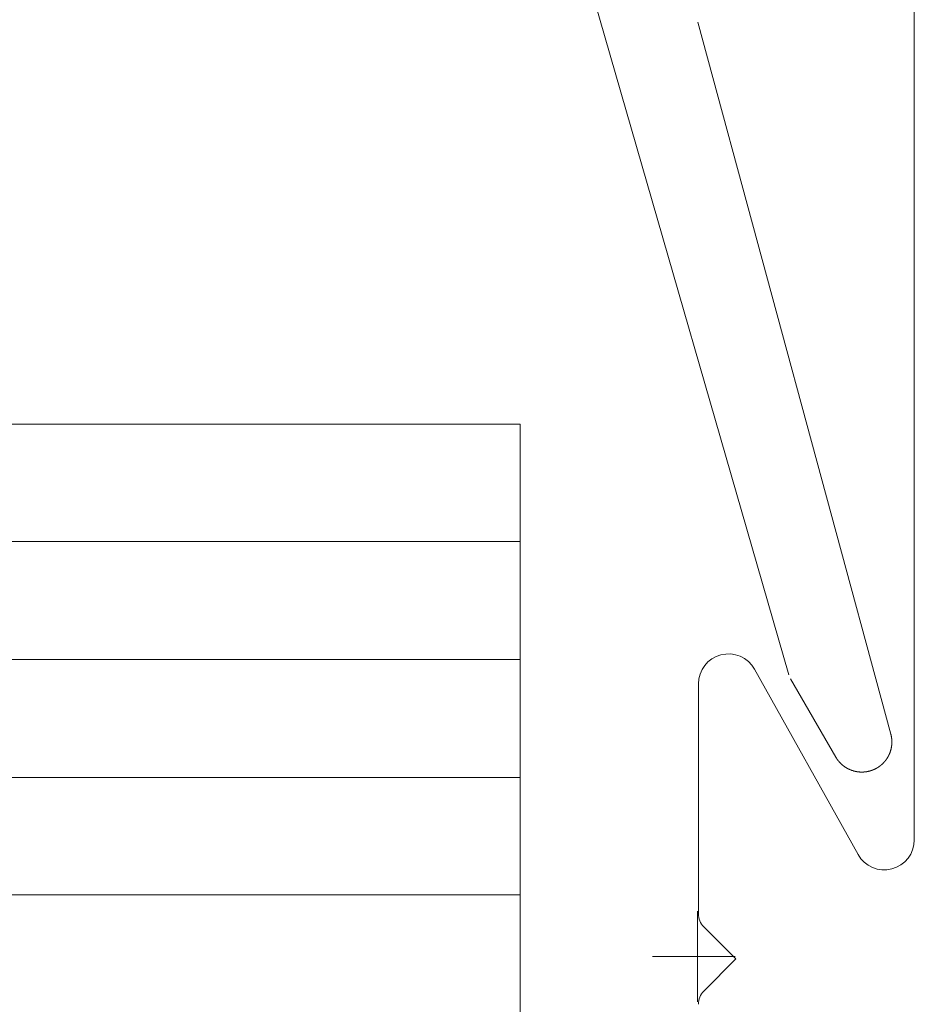
# Model space of a CAD drawing. Units: inches. Extents: x 1211 to 1648, y 161 to 726.
# Drawn here: x 1613 to 1613, y 341 to 342 of the extents above; entities that cross this region are included whole.
import ezdxf

# ---------------------------------------------------------------- set-up
doc = ezdxf.new("R2010")
doc.units = ezdxf.units.IN
doc.header["$MEASUREMENT"] = 0
doc.layers.add('LAYER1', color=7, linetype='Continuous')
doc.layers.add('LAYER_1', color=7, linetype='Continuous')

msp = doc.modelspace()

# ---------------------------------------------------------------- linework, layer by layer
at = {"color": 7, "lineweight": 0}
for p, q in [((1571.591112993087, 341.7939301775684), (1613.157193357836, 341.7939301775684)), ((1613.157193357836, 341.7939301775684), (1613.157193357836, 341.4189301775684))]:
    msp.add_line(p, q, dxfattribs=at)
at = {"color": 155, "lineweight": 0}
for p, q in [((1571.591113516231, 341.7314823495615), (1613.157193357836, 341.7314823495603)), ((1571.591113516231, 341.6687287874695), (1613.157193357836, 341.6687287874686)), ((1571.591113516231, 341.6059752253775), (1613.157193357836, 341.6059752253766)), ((1571.591113201492, 341.5435273973706), (1613.157193357836, 341.5435273973706))]:
    msp.add_line(p, q, dxfattribs=at)
at = {"color": 9, "lineweight": 0}
for p, q in [((1613.251458203844, 341.5348891856929), (1613.251458203844, 341.486605185693)), ((1613.271458108043, 341.5107471856929), (1613.227596939217, 341.5107471856929))]:
    msp.add_line(p, q, dxfattribs=at)
at = {"layer": 'LAYER1', "color": 7, "lineweight": 0}
for p, q in [((1613.366831892093, 341.5728347629702), (1613.36683774821, 342.2375713839446)), ((1613.28190553488, 341.6635747095483), (1613.336896466881, 341.5650465300915)), ((1613.251969131622, 341.5335748084731), (1613.251970111867, 341.6557864766687)), ((1613.271944910591, 341.5094614442914), (1613.254893472612, 341.5265132309101)), ((1613.254893172173, 341.4924100315116), (1613.271944910591, 341.5094614442914))]:
    msp.add_line(p, q, dxfattribs=at)
at = {"layer": 'LAYER1', "color": 7, "lineweight": 0, "extrusion": (0, 0, -1)}
for centre, radius, start, end in [((-1613.267950982467, 341.6557863576824), 0.0159808708219151, 0.0005047564384729693, 150.833069020933), ((-1613.350851019095, 341.5728349197569), 0.0159808708219151, 180.0005047578826, 330.8330690198777), ((-1613.261957079221, 341.5335746984819), 0.009987948577670512, 315.0086076806044, 0.0005047578825920349), ((-1613.261956654363, 341.4853484254845), 0.00998794857780572, 0.000504755716411887, 44.99240182956832)]:
    msp.add_arc(centre, radius, start, end, dxfattribs=at)
at = {"layer": 'LAYER_1', "color": 7, "lineweight": 0}
for p, q in [((1613.19668845464, 342.0192144174364), (1613.300105321366, 341.6606644516839)), ((1613.354355402747, 341.6290813014562), (1613.251638321041, 342.0078644215055)), ((1613.301055180985, 341.6584311583624), (1613.325055136904, 341.6168977941725)), ((1613.354355402747, 341.6290813014562), (1613.354355402747, 341.6290312865362)), ((1613.354355402747, 341.6290312865362), (1613.354405417666, 341.6288812417772)), ((1613.354405417666, 341.6288812417772), (1613.354405417666, 341.6288312268575)), ((1613.354405417666, 341.6288312268575), (1613.354455432586, 341.6286811820983)), ((1613.354455432586, 341.6286811820983), (1613.354455432586, 341.6286311671788)), ((1613.354455432586, 341.6286311671788), (1613.354488493296, 341.6285311373392)), ((1613.354488493296, 341.6285311373392), (1613.354488493296, 341.6284811224195)), ((1613.354488493296, 341.6284811224195), (1613.354521554005, 341.6283810925802)), ((1613.354521554005, 341.6283810925802), (1613.354521554005, 341.6283310776605)), ((1613.354521554005, 341.6283310776605), (1613.35455503857, 341.6282312597486)), ((1613.35455503857, 341.6282312597486), (1613.35455503857, 341.628181244829)), ((1613.35455503857, 341.628181244829), (1613.354588523135, 341.6280810030619)), ((1613.354588523135, 341.6280810030619), (1613.354588523135, 341.6280312000699)), ((1613.354588523135, 341.6280312000699), (1613.35460505349, 341.62798118515)), ((1613.35460505349, 341.62798118515), (1613.35460505349, 341.6279311702306)), ((1613.35460505349, 341.6279311702306), (1613.354638538055, 341.6278313523187)), ((1613.354638538055, 341.6278313523187), (1613.354638538055, 341.6277811254713)), ((1613.354638538055, 341.6277811254713), (1613.35465506841, 341.6277311105516)), ((1613.35465506841, 341.6277311105516), (1613.35465506841, 341.6276810956319)), ((1613.35465506841, 341.6276810956319), (1613.354671598764, 341.6276312926398)), ((1613.354671598764, 341.6276312926398), (1613.354671598764, 341.6275812777201)), ((1613.354671598764, 341.6275812777201), (1613.354688552975, 341.6275312628004)), ((1613.354688552975, 341.6275312628004), (1613.354688552975, 341.6274810359532)), ((1613.354688552975, 341.6274810359532), (1613.354705083329, 341.6274310210333)), ((1613.354705083329, 341.6274310210333), (1613.354705083329, 341.6273812180414)), ((1613.354705083329, 341.6273812180414), (1613.354722037539, 341.6273312031217)), ((1613.354722037539, 341.6273312031217), (1613.354722037539, 341.6272811882018)), ((1613.354722037539, 341.6272811882018), (1613.354738567894, 341.6272311732823)), ((1613.354738567894, 341.6225477846781), (1613.354722037539, 341.6224977697584)), ((1613.354738567894, 341.6272311732823), (1613.354738567894, 341.6271811583624)), ((1613.354738567894, 341.6271811583624), (1613.354755098249, 341.6271311434427)), ((1613.354755098249, 341.6226978294371), (1613.354738567894, 341.6226478145177)), ((1613.354738567894, 341.6226478145177), (1613.354738567894, 341.6225477846781)), ((1613.354755098249, 341.6271311434427), (1613.354755098249, 341.6270311136034)), ((1613.354755098249, 341.6270311136034), (1613.354772052459, 341.6269813106114)), ((1613.354772052459, 341.6227978592767), (1613.354755098249, 341.622747844357)), ((1613.354755098249, 341.622747844357), (1613.354755098249, 341.6226978294371)), ((1613.354772052459, 341.6269813106114), (1613.354772052459, 341.6269312956915)), ((1613.354772052459, 341.6269312956915), (1613.354788582814, 341.6268810688443)), ((1613.354788582814, 341.6229144194708), (1613.354772052459, 341.6228476622687)), ((1613.354772052459, 341.6228476622687), (1613.354772052459, 341.6227978592767)), ((1613.354788582814, 341.6268810688443), (1613.354788582814, 341.6267812509325)), ((1613.354788582814, 341.6267812509325), (1613.354805113169, 341.6267312360128)), ((1613.354805113169, 341.6230644642301), (1613.354788582814, 341.6230146612379)), ((1613.354788582814, 341.6230146612379), (1613.354788582814, 341.6229144194708)), ((1613.354805113169, 341.6267312360128), (1613.354805113169, 341.6266312061734)), ((1613.354805113169, 341.6266312061734), (1613.354822067379, 341.6265811912535)), ((1613.354822067379, 341.6232145089891), (1613.354805113169, 341.6231644940694)), ((1613.354805113169, 341.6231644940694), (1613.354805113169, 341.6230644642301)), ((1613.354822067379, 341.6265811912535), (1613.354822067379, 341.6264811614142)), ((1613.354822067379, 341.6264811614142), (1613.354838597734, 341.6264311464945)), ((1613.354838597734, 341.6233645537482), (1613.354822067379, 341.6233145388285)), ((1613.354822067379, 341.6233145388285), (1613.354822067379, 341.6232145089891)), ((1613.354838597734, 341.6264311464945), (1613.354838597734, 341.6262645713805)), ((1613.354838597734, 341.6262645713805), (1613.354855128089, 341.6262143445333)), ((1613.354855128089, 341.6235644014994), (1613.354838597734, 341.6235143865797)), ((1613.354838597734, 341.6235143865797), (1613.354838597734, 341.6233645537482)), ((1613.354855128089, 341.6262143445333), (1613.354855128089, 341.6260645117018)), ((1613.354855128089, 341.6260645117018), (1613.354872082298, 341.6260144967821)), ((1613.354872082298, 341.6237644611783), (1613.354855128089, 341.6237144462584)), ((1613.354855128089, 341.6237144462584), (1613.354855128089, 341.6235644014994)), ((1613.354872082298, 341.6260144967821), (1613.354872082298, 341.6258144371031)), ((1613.354872082298, 341.6258144371031), (1613.354888612653, 341.6257644221837)), ((1613.354888612653, 341.6240312780592), (1613.354872082298, 341.6239812631395)), ((1613.354872082298, 341.6239812631395), (1613.354872082298, 341.6237644611783)), ((1613.354888612653, 341.6257644221837), (1613.354888612653, 341.6253977873907)), ((1613.354888612653, 341.6253977873907), (1613.354905143008, 341.6253477724711)), ((1613.354905143008, 341.6244311854894), (1613.354888612653, 341.6243811705694)), ((1613.354888612653, 341.6243811705694), (1613.354888612653, 341.6240312780592)), ((1613.354905143008, 341.6253477724711), (1613.354905143008, 341.6244311854894)), ((1613.35298846956, 341.6172979135301), (1613.352954984995, 341.6172476866827)), ((1613.353004999915, 341.6173479284498), (1613.35298846956, 341.6172979135301)), ((1613.35303848448, 341.617381201087), (1613.353004999915, 341.6173479284498)), ((1613.353055014834, 341.6174310040792), (1613.35303848448, 341.617381201087)), ((1613.353088499399, 341.6174812309264), (1613.353055014834, 341.6174310040792)), ((1613.353105029754, 341.6175145035638), (1613.353088499399, 341.6174812309264)), ((1613.353121983964, 341.6175645184835), (1613.353105029754, 341.6175145035638)), ((1613.353155468529, 341.6176145334032), (1613.353121983964, 341.6175645184835)), ((1613.353171998884, 341.6176643363951), (1613.353155468529, 341.6176145334032)), ((1613.353205483449, 341.6176978209601), (1613.353171998884, 341.6176643363951)), ((1613.353238544158, 341.6177978507994), (1613.353205483449, 341.6176978209601)), ((1613.353271604868, 341.6178476537916), (1613.353238544158, 341.6177978507994)), ((1613.353288135223, 341.6178811383566), (1613.353271604868, 341.6178476537916)), ((1613.353305089433, 341.6179311532762), (1613.353288135223, 341.6178811383566)), ((1613.353338573998, 341.6179811681959), (1613.353305089433, 341.6179311532762)), ((1613.353355104353, 341.6180311831156), (1613.353338573998, 341.6179811681959)), ((1613.353371634707, 341.618064455753), (1613.353355104353, 341.6180311831156)), ((1613.353405119272, 341.6181144706725), (1613.353371634707, 341.618064455753)), ((1613.353455134192, 341.6182645154317), (1613.353405119272, 341.6181144706725)), ((1613.353488618757, 341.618297788069), (1613.353455134192, 341.6182645154317)), ((1613.353538633676, 341.6184478328282), (1613.353488618757, 341.618297788069)), ((1613.353572118241, 341.6184978477477), (1613.353538633676, 341.6184478328282)), ((1613.353588648596, 341.6185311203851), (1613.353572118241, 341.6184978477477)), ((1613.353638663516, 341.6186811651442), (1613.353588648596, 341.6185311203851)), ((1613.353671724226, 341.6187311800638), (1613.353638663516, 341.6186811651442)), ((1613.35368825458, 341.6187644527013), (1613.353671724226, 341.6187311800638)), ((1613.35375522371, 341.61896451238), (1613.35368825458, 341.6187644527013)), ((1613.35378828442, 341.6190145272997), (1613.35375522371, 341.61896451238)), ((1613.35380523863, 341.6190477999369), (1613.35378828442, 341.6190145272997)), ((1613.353921798824, 341.6193979043749), (1613.35380523863, 341.6190477999369)), ((1613.353938753034, 341.6194311770121), (1613.353921798824, 341.6193979043749)), ((1613.354071843583, 341.619831084442), (1613.353938753034, 341.6194311770121)), ((1613.354088373938, 341.6198645690069), (1613.354071843583, 341.619831084442)), ((1613.354254949052, 341.6203645062765), (1613.354088373938, 341.6198645690069)), ((1613.354288433617, 341.6205145510355), (1613.354254949052, 341.6204145211962)), ((1613.354254949052, 341.6204145211962), (1613.354254949052, 341.6203645062765)), ((1613.354304963972, 341.6205480356005), (1613.354288433617, 341.6205145510355)), ((1613.354338448537, 341.6206478535123), (1613.354304963972, 341.6205480356005)), ((1613.354405417666, 341.6208979281107), (1613.354338448537, 341.620697868432)), ((1613.354338448537, 341.620697868432), (1613.354338448537, 341.6206478535123)), ((1613.354455432586, 341.6210977758619), (1613.354405417666, 341.6209479430304)), ((1613.354405417666, 341.6209479430304), (1613.354405417666, 341.6208979281107)), ((1613.354488493296, 341.6212478206212), (1613.354455432586, 341.6211480027093)), ((1613.354455432586, 341.6211480027093), (1613.354455432586, 341.6210977758619)), ((1613.354521554005, 341.6213976534525), (1613.354488493296, 341.6212978355406)), ((1613.354488493296, 341.6212978355406), (1613.354488493296, 341.6212478206212)), ((1613.35455503857, 341.6215479101393), (1613.354521554005, 341.6214478802999)), ((1613.354521554005, 341.6214478802999), (1613.354521554005, 341.6213976534525)), ((1613.354588523135, 341.6216977429708), (1613.35455503857, 341.6215977131315)), ((1613.35455503857, 341.6215977131315), (1613.35455503857, 341.6215479101393)), ((1613.35460505349, 341.6217979847379), (1613.354588523135, 341.621747969818)), ((1613.354588523135, 341.621747969818), (1613.354588523135, 341.6216977429708)), ((1613.354638538055, 341.6219478175694), (1613.35460505349, 341.6218477877298)), ((1613.35460505349, 341.6218477877298), (1613.35460505349, 341.6217979847379)), ((1613.35465506841, 341.6220478474088), (1613.354638538055, 341.6219978324889)), ((1613.354638538055, 341.6219978324889), (1613.354638538055, 341.6219478175694)), ((1613.354671598764, 341.6221478772482), (1613.35465506841, 341.6220978623285)), ((1613.35465506841, 341.6220978623285), (1613.35465506841, 341.6220478474088)), ((1613.354688552975, 341.6222476951598), (1613.354671598764, 341.6221978921678)), ((1613.354671598764, 341.6221978921678), (1613.354671598764, 341.6221478772482)), ((1613.354705083329, 341.6223479369269), (1613.354688552975, 341.6222979220072)), ((1613.354688552975, 341.6222979220072), (1613.354688552975, 341.6222476951598)), ((1613.354722037539, 341.6224477548387), (1613.354705083329, 341.6223979518468)), ((1613.354705083329, 341.6223979518468), (1613.354705083329, 341.6223479369269)), ((1613.354722037539, 341.6224977697584), (1613.354722037539, 341.6224477548387)), ((1613.325071667259, 341.6168477792528), (1613.325055136904, 341.6168977941725)), ((1613.325105151824, 341.6167979762608), (1613.325071667259, 341.6168477792528)), ((1613.325121682179, 341.6167644916959), (1613.325105151824, 341.6167979762608)), ((1613.325188651309, 341.6166644618565), (1613.325121682179, 341.6167644916959)), ((1613.325205181664, 341.6166311892191), (1613.325188651309, 341.6166644618565)), ((1613.325238666229, 341.6165811742994), (1613.325205181664, 341.6166311892191)), ((1613.325255196584, 341.6165479016622), (1613.325238666229, 341.6165811742994)), ((1613.325288681149, 341.6164978867425), (1613.325255196584, 341.6165479016622)), ((1613.325305211503, 341.6164478718229), (1613.325288681149, 341.6164978867425)), ((1613.325338272213, 341.6164143872579), (1613.325305211503, 341.6164478718229)), ((1613.325371756777, 341.6163645842657), (1613.325338272213, 341.6164143872579)), ((1613.325388287132, 341.6163313116285), (1613.325371756777, 341.6163645842657)), ((1613.325455256262, 341.6162310698614), (1613.325388287132, 341.6163313116285)), ((1613.325471786617, 341.6161977972242), (1613.325455256262, 341.6162310698614)), ((1613.325505271182, 341.6161479942321), (1613.325471786617, 341.6161977972242)), ((1613.325538331892, 341.6161145096673), (1613.325505271182, 341.6161479942321)), ((1613.325555286102, 341.6160644947477), (1613.325538331892, 341.6161145096673)), ((1613.325588346811, 341.6160312221105), (1613.325555286102, 341.6160644947477)), ((1613.325621831376, 341.615980995263), (1613.325588346811, 341.6160312221105)), ((1613.325638785586, 341.6159479345533), (1613.325621831376, 341.615980995263)), ((1613.325705330861, 341.615847904714), (1613.325638785586, 341.6159479345533)), ((1613.325738815426, 341.615814420149), (1613.325705330861, 341.615847904714)), ((1613.325754921925, 341.6157644052294), (1613.325738815426, 341.615814420149)), ((1613.32578840649, 341.6157313445196), (1613.325754921925, 341.6157644052294)), ((1613.325821891055, 341.6156811176725), (1613.32578840649, 341.6157313445196)), ((1613.325854951765, 341.6156478450353), (1613.325821891055, 341.6156811176725)), ((1613.325871905975, 341.6155978301153), (1613.325854951765, 341.6156478450353)), ((1613.325904966684, 341.6155643455504), (1613.325871905975, 341.6155978301153)), ((1613.325938451249, 341.6155145425585), (1613.325904966684, 341.6155643455504)), ((1613.325971935814, 341.6154812699212), (1613.325938451249, 341.6155145425585)), ((1613.326004996524, 341.6154312550016), (1613.325971935814, 341.6154812699212)), ((1613.326021950734, 341.6153977704366), (1613.326004996524, 341.6154312550016)), ((1613.326055435299, 341.6153644977994), (1613.326021950734, 341.6153977704366)), ((1613.326088496008, 341.6153144828795), (1613.326055435299, 341.6153644977994)), ((1613.326121980573, 341.6152812102423), (1613.326088496008, 341.6153144828795)), ((1613.326155465138, 341.6152311953226), (1613.326121980573, 341.6152812102423)), ((1613.326188101992, 341.6151977107579), (1613.326155465138, 341.6152311953226)), ((1613.326221586557, 341.615147695838), (1613.326188101992, 341.6151977107579)), ((1613.326238540768, 341.6151146351285), (1613.326221586557, 341.615147695838)), ((1613.326271601477, 341.6150646202086), (1613.326238540768, 341.6151146351285)), ((1613.326338570607, 341.6149978630065), (1613.326271601477, 341.6150646202086)), ((1613.326371631317, 341.614947848087), (1613.326338570607, 341.6149978630065)), ((1613.326405115881, 341.6149145754496), (1613.326371631317, 341.614947848087)), ((1613.326438600446, 341.6148645605299), (1613.326405115881, 341.6149145754496)), ((1613.326505145721, 341.6147978033277), (1613.326438600446, 341.6148645605299)), ((1613.326538630286, 341.6147477884081), (1613.326505145721, 341.6147978033277)), ((1613.326572114851, 341.6147145157709), (1613.326538630286, 341.6147477884081)), ((1613.32658822135, 341.6146812431334), (1613.326572114851, 341.6147145157709)), ((1613.326621705915, 341.614631228214), (1613.32658822135, 341.6146812431334)), ((1613.32668825119, 341.6145644710118), (1613.326621705915, 341.614631228214)), ((1613.326721735755, 341.6145144560919), (1613.32668825119, 341.6145644710118)), ((1613.326788281029, 341.6144479108175), (1613.326721735755, 341.6145144560919)), ((1613.326821765594, 341.6143978958978), (1613.326788281029, 341.6144479108175)), ((1613.326888734724, 341.6143311386957), (1613.326821765594, 341.6143978958978)), ((1613.326921795433, 341.6142813357035), (1613.326888734724, 341.6143311386957)), ((1613.327138385467, 341.6140645337423), (1613.326921795433, 341.6142813357035)), ((1613.327171870032, 341.6140145188226), (1613.327138385467, 341.6140645337423)), ((1613.327305384436, 341.6138812163458), (1613.327171870032, 341.6140145188226)), ((1613.327338445146, 341.6138312014261), (1613.327305384436, 341.6138812163458)), ((1613.327371929711, 341.6137979287889), (1613.327338445146, 341.6138312014261)), ((1613.327421520775, 341.613764444224), (1613.327371929711, 341.6137979287889)), ((1613.32745500534, 341.6137311715868), (1613.327421520775, 341.613764444224)), ((1613.327488489905, 341.6136811566671), (1613.32745500534, 341.6137311715868)), ((1613.327622004309, 341.6135478541905), (1613.327488489905, 341.6136811566671)), ((1613.327672019229, 341.6135143696256), (1613.327622004309, 341.6135478541905)), ((1613.327705079939, 341.6134645666334), (1613.327672019229, 341.6135143696256)), ((1613.327805533633, 341.6133645367941), (1613.327705079939, 341.6134645666334)), ((1613.327855124697, 341.6133310522291), (1613.327805533633, 341.6133645367941)), ((1613.327955154537, 341.6132312343175), (1613.327855124697, 341.6133310522291)), ((1613.328005169457, 341.61319796168), (1613.327955154537, 341.6132312343175)), ((1613.328038654022, 341.6131477348326), (1613.328005169457, 341.61319796168)), ((1613.328105199296, 341.6130811895582), (1613.328038654022, 341.6131477348326)), ((1613.328155214216, 341.613047916921), (1613.328105199296, 341.6130811895582)), ((1613.3282548202, 341.6129478870816), (1613.328155214216, 341.613047916921)), ((1613.32830483512, 341.6129144025167), (1613.3282548202, 341.6129478870816)), ((1613.32837180425, 341.6128476453146), (1613.32830483512, 341.6129144025167)), ((1613.328421819169, 341.6128145846048), (1613.32837180425, 341.6128476453146)), ((1613.328488364444, 341.6127478274027), (1613.328421819169, 341.6128145846048)), ((1613.328538379363, 341.6127145547655), (1613.328488364444, 341.6127478274027)), ((1613.328605348493, 341.6126477975633), (1613.328538379363, 341.6127145547655)), ((1613.328655363413, 341.6126145249261), (1613.328605348493, 341.6126477975633)), ((1613.328721484832, 341.612547767724), (1613.328655363413, 341.6126145249261)), ((1613.328771923607, 341.6125144950865), (1613.328721484832, 341.612547767724)), ((1613.328838468881, 341.6124477378844), (1613.328771923607, 341.6125144950865)), ((1613.328888483801, 341.6124146771749), (1613.328838468881, 341.6124477378844)), ((1613.328921968366, 341.6123979348924), (1613.328888483801, 341.6124146771749)), ((1613.328971983286, 341.6123644503275), (1613.328921968366, 341.6123979348924)), ((1613.329038528561, 341.6122979050531), (1613.328971983286, 341.6123644503275)), ((1613.329088119625, 341.6122644204881), (1613.329038528561, 341.6122979050531)), ((1613.32912160419, 341.6122311478509), (1613.329088119625, 341.6122644204881)), ((1613.32917161911, 341.6121978752135), (1613.32912160419, 341.6122311478509)), ((1613.329205103674, 341.6121646025763), (1613.32917161911, 341.6121978752135)), ((1613.329255118594, 341.6121311180113), (1613.329205103674, 341.6121646025763)), ((1613.329288603159, 341.6121145876566), (1613.329255118594, 341.6121311180113)), ((1613.329338618079, 341.6120811030919), (1613.329288603159, 341.6121145876566)), ((1613.329405163353, 341.6120143458897), (1613.329338618079, 341.6120811030919)), ((1613.348488398352, 341.6120811030919), (1613.348438383432, 341.6120478304545)), ((1613.348555367482, 341.612147860294), (1613.348488398352, 341.6120811030919)), ((1613.348605382402, 341.6121646025763), (1613.348555367482, 341.612147860294)), ((1613.348638866966, 341.6121978752135), (1613.348605382402, 341.6121646025763)), ((1613.348688458031, 341.6122311478509), (1613.348638866966, 341.6121978752135)), ((1613.34872151874, 341.6122644204881), (1613.348688458031, 341.6122311478509)), ((1613.34877153366, 341.6122979050531), (1613.34872151874, 341.6122644204881)), ((1613.34883850279, 341.6123644503275), (1613.34877153366, 341.6122979050531)), ((1613.34888851771, 341.6123979348924), (1613.34883850279, 341.6123644503275)), ((1613.348922002275, 341.6124309956022), (1613.34888851771, 341.6123979348924)), ((1613.348972017194, 341.6124477378844), (1613.348922002275, 341.6124309956022)), ((1613.349038562469, 341.6125144950865), (1613.348972017194, 341.6124477378844)), ((1613.349088153533, 341.612547767724), (1613.349038562469, 341.6125144950865)), ((1613.349155122663, 341.6126145249261), (1613.349088153533, 341.612547767724)), ((1613.349205137583, 341.6126477975633), (1613.349155122663, 341.6126145249261)), ((1613.349271682858, 341.6127145547655), (1613.349205137583, 341.6126477975633)), ((1613.349321697777, 341.6127478274027), (1613.349271682858, 341.6127145547655)), ((1613.349388666907, 341.6128145846048), (1613.349321697777, 341.6127478274027)), ((1613.349438681826, 341.6128476453146), (1613.349388666907, 341.6128145846048)), ((1613.349504803246, 341.6129144025167), (1613.349438681826, 341.6128476453146)), ((1613.349554818166, 341.6129478870816), (1613.349504803246, 341.6129144025167)), ((1613.34965527186, 341.613047916921), (1613.349554818166, 341.6129478870816)), ((1613.34970528678, 341.6130811895582), (1613.34965527186, 341.613047916921)), ((1613.349738347489, 341.6131144621954), (1613.34970528678, 341.6130811895582)), ((1613.349771832054, 341.6131644771153), (1613.349738347489, 341.6131144621954)), ((1613.349821846974, 341.61319796168), (1613.349771832054, 341.6131644771153)), ((1613.349954937523, 341.6133310522291), (1613.349821846974, 341.61319796168)), ((1613.350004952443, 341.6133645367941), (1613.349954937523, 341.6133310522291)), ((1613.350071921572, 341.6134312939962), (1613.350004952443, 341.6133645367941)), ((1613.350104982282, 341.6134810969884), (1613.350071921572, 341.6134312939962)), ((1613.350138466847, 341.6135143696256), (1613.350104982282, 341.6134810969884)), ((1613.350188481767, 341.6135478541905), (1613.350138466847, 341.6135143696256)), ((1613.350288511606, 341.6136478840299), (1613.350188481767, 341.6135478541905)), ((1613.350321996171, 341.6136976870218), (1613.350288511606, 341.6136478840299)), ((1613.350355056881, 341.6137311715868), (1613.350321996171, 341.6136976870218)), ((1613.3504050718, 341.613764444224), (1613.350355056881, 341.6137311715868)), ((1613.350471617075, 341.6138312014261), (1613.3504050718, 341.613764444224)), ((1613.35050510164, 341.6138812163458), (1613.350471617075, 341.6138312014261)), ((1613.350605131479, 341.6139812461852), (1613.35050510164, 341.6138812163458)), ((1613.350638616044, 341.6140312611051), (1613.350605131479, 341.6139812461852)), ((1613.350888266787, 341.6142813357035), (1613.350638616044, 341.6140312611051)), ((1613.350921751352, 341.6143311386957), (1613.350888266787, 341.6142813357035)), ((1613.350988720482, 341.6143978958978), (1613.350921751352, 341.6143311386957)), ((1613.351021781192, 341.6144479108175), (1613.350988720482, 341.6143978958978)), ((1613.351088750321, 341.6145144560919), (1613.351021781192, 341.6144479108175)), ((1613.351121811031, 341.6145644710118), (1613.351088750321, 341.6145144560919)), ((1613.351188356306, 341.614631228214), (1613.351121811031, 341.6145644710118)), ((1613.351221840871, 341.6146812431334), (1613.351188356306, 341.614631228214)), ((1613.351288386145, 341.6147477884081), (1613.351221840871, 341.6146812431334)), ((1613.3513049165, 341.6147978033277), (1613.351288386145, 341.6147477884081)), ((1613.351338401065, 341.6148312878927), (1613.3513049165, 341.6147978033277)), ((1613.35137188563, 341.6148813028124), (1613.351338401065, 341.6148312878927)), ((1613.351438430904, 341.614947848087), (1613.35137188563, 341.6148813028124)), ((1613.351471915469, 341.6149978630065), (1613.351438430904, 341.614947848087)), ((1613.351505400034, 341.6150311356439), (1613.351471915469, 341.6149978630065)), ((1613.351538460744, 341.6150811505636), (1613.351505400034, 341.6150311356439)), ((1613.351605006018, 341.615147695838), (1613.351538460744, 341.6150811505636)), ((1613.351621536373, 341.6151977107579), (1613.351605006018, 341.615147695838)), ((1613.351655020938, 341.6152311953226), (1613.351621536373, 341.6151977107579)), ((1613.351688505503, 341.6152812102423), (1613.351655020938, 341.6152311953226)), ((1613.351721566213, 341.6153144828795), (1613.351688505503, 341.6152812102423)), ((1613.351755050777, 341.6153644977994), (1613.351721566213, 341.6153144828795)), ((1613.351788535342, 341.6153977704366), (1613.351755050777, 341.6153644977994)), ((1613.351805065697, 341.6154477853563), (1613.351788535342, 341.6153977704366)), ((1613.351838550262, 341.6154812699212), (1613.351805065697, 341.6154477853563)), ((1613.351872034827, 341.6155312848409), (1613.351838550262, 341.6154812699212)), ((1613.351905095536, 341.6155643455504), (1613.351872034827, 341.6155312848409)), ((1613.351938580101, 341.6156145723978), (1613.351905095536, 341.6155643455504)), ((1613.351955110456, 341.6156478450353), (1613.351938580101, 341.6156145723978)), ((1613.351988595021, 341.6156978599547), (1613.351955110456, 341.6156478450353)), ((1613.352021655731, 341.6157313445196), (1613.351988595021, 341.6156978599547)), ((1613.352055140296, 341.6157811475118), (1613.352021655731, 341.6157313445196)), ((1613.352071670651, 341.615814420149), (1613.352055140296, 341.6157811475118)), ((1613.352105155215, 341.6158644350687), (1613.352071670651, 341.615814420149)), ((1613.352138215925, 341.6158979196337), (1613.352105155215, 341.6158644350687)), ((1613.35217170049, 341.6159479345533), (1613.352138215925, 341.6158979196337)), ((1613.3521886547, 341.615980995263), (1613.35217170049, 341.6159479345533)), ((1613.352221715409, 341.6160312221105), (1613.3521886547, 341.615980995263)), ((1613.352255199974, 341.6160644947477), (1613.352221715409, 341.6160312221105)), ((1613.352271730329, 341.6161145096673), (1613.352255199974, 341.6160644947477)), ((1613.352305214894, 341.6161479942321), (1613.352271730329, 341.6161145096673)), ((1613.352338699459, 341.6161977972242), (1613.352305214894, 341.6161479942321)), ((1613.352355229814, 341.6162478121439), (1613.352338699459, 341.6161977972242)), ((1613.352388714379, 341.6162810847813), (1613.352355229814, 341.6162478121439)), ((1613.352421775088, 341.6163313116285), (1613.352388714379, 341.6162810847813)), ((1613.352438305443, 341.6163645842657), (1613.352421775088, 341.6163313116285)), ((1613.352504850717, 341.6164644021776), (1613.352438305443, 341.6163645842657)), ((1613.352521804928, 341.6164978867425), (1613.352504850717, 341.6164644021776)), ((1613.352555289492, 341.6165479016622), (1613.352521804928, 341.6164978867425)), ((1613.352571819847, 341.6165811742994), (1613.352555289492, 341.6165479016622)), ((1613.352638365122, 341.6166812041388), (1613.352571819847, 341.6165811742994)), ((1613.352655319332, 341.616714476776), (1613.352638365122, 341.6166812041388)), ((1613.352688380042, 341.6167644916959), (1613.352655319332, 341.616714476776)), ((1613.352705334252, 341.6168145066156), (1613.352688380042, 341.6167644916959)), ((1613.352738394961, 341.6168477792528), (1613.352705334252, 341.6168145066156)), ((1613.352755349172, 341.6168977941725), (1613.352738394961, 341.6168477792528)), ((1613.352788833736, 341.6169312787374), (1613.352755349172, 341.6168977941725)), ((1613.352805364091, 341.6169812936571), (1613.352788833736, 341.6169312787374)), ((1613.352838424801, 341.617031096649), (1613.352805364091, 341.6169812936571)), ((1613.352854955155, 341.6170643692865), (1613.352838424801, 341.617031096649)), ((1613.35288843972, 341.6171145961339), (1613.352854955155, 341.6170643692865)), ((1613.352904970075, 341.6171646110533), (1613.35288843972, 341.6171145961339)), ((1613.35293845464, 341.6172146259732), (1613.352904970075, 341.6171646110533)), ((1613.352954984995, 341.6172476866827), (1613.35293845464, 341.6172146259732)), ((1613.329455178273, 341.61198128518), (1613.329405163353, 341.6120143458897)), ((1613.329488662838, 341.6119645428976), (1613.329455178273, 341.61198128518)), ((1613.329538253902, 341.6119312702604), (1613.329488662838, 341.6119645428976)), ((1613.329571738467, 341.6118977856954), (1613.329538253902, 341.6119312702604)), ((1613.329621753387, 341.6118645130582), (1613.329571738467, 341.6118977856954)), ((1613.329655237952, 341.6118310284933), (1613.329621753387, 341.6118645130582)), ((1613.329705252871, 341.6118144981383), (1613.329655237952, 341.6118310284933)), ((1613.329738313581, 341.6117812255011), (1613.329705252871, 341.6118144981383)), ((1613.329788752356, 341.6117479528639), (1613.329738313581, 341.6117812255011)), ((1613.329821813066, 341.6117144682989), (1613.329788752356, 341.6117479528639)), ((1613.329871827985, 341.6116979379442), (1613.329821813066, 341.6117144682989)), ((1613.32990531255, 341.6116644533793), (1613.329871827985, 341.6116979379442)), ((1613.330004918534, 341.6115976961771), (1613.32990531255, 341.6116644533793)), ((1613.330038403099, 341.6115811658224), (1613.330004918534, 341.6115976961771)), ((1613.330088418019, 341.6115478931852), (1613.330038403099, 341.6115811658224)), ((1613.330121902584, 341.611514620548), (1613.330088418019, 341.6115478931852)), ((1613.330171917504, 341.6114978782653), (1613.330121902584, 341.611514620548)), ((1613.330205402068, 341.6114643937005), (1613.330171917504, 341.6114978782653)), ((1613.330255416988, 341.6114311210631), (1613.330205402068, 341.6114643937005)), ((1613.330288477698, 341.6114143787809), (1613.330255416988, 341.6114311210631)), ((1613.330388507537, 341.6113478335062), (1613.330288477698, 341.6114143787809)), ((1613.330421568247, 341.6113313031515), (1613.330388507537, 341.6113478335062)), ((1613.330471583167, 341.6112978185865), (1613.330421568247, 341.6113313031515)), ((1613.330505067732, 341.6112810763041), (1613.330471583167, 341.6112978185865)), ((1613.330605097571, 341.6112145310296), (1613.330505067732, 341.6112810763041)), ((1613.330638582136, 341.6111977887472), (1613.330605097571, 341.6112145310296)), ((1613.330688597055, 341.61116451611), (1613.330638582136, 341.6111977887472)), ((1613.330738611975, 341.611147985755), (1613.330688597055, 341.61116451611)), ((1613.330771672685, 341.6111145011901), (1613.330738611975, 341.611147985755)), ((1613.330821687605, 341.6110979708353), (1613.330771672685, 341.6111145011901)), ((1613.33085517217, 341.6110644862706), (1613.330821687605, 341.6110979708353)), ((1613.330905187089, 341.6110312136332), (1613.33085517217, 341.6110644862706)), ((1613.330955202009, 341.6110144713507), (1613.330905187089, 341.6110312136332)), ((1613.330988686574, 341.6109809867858), (1613.330955202009, 341.6110144713507)), ((1613.331038701493, 341.6109646683587), (1613.330988686574, 341.6109809867858)), ((1613.331088716413, 341.6109311837938), (1613.331038701493, 341.6109646683587)), ((1613.331121777123, 341.6109146534391), (1613.331088716413, 341.6109311837938)), ((1613.331171792043, 341.6108811688741), (1613.331121777123, 341.6109146534391)), ((1613.331221806962, 341.6108644265917), (1613.331171792043, 341.6108811688741)), ((1613.331271821882, 341.6108311539545), (1613.331221806962, 341.6108644265917)), ((1613.331304882591, 341.610814411672), (1613.331271821882, 341.6108311539545)), ((1613.331355321366, 341.610797881317), (1613.331304882591, 341.610814411672)), ((1613.331405336286, 341.6107643967523), (1613.331355321366, 341.610797881317)), ((1613.331438396996, 341.6107478663976), (1613.331405336286, 341.6107643967523)), ((1613.331488411916, 341.6107145937601), (1613.331438396996, 341.6107478663976)), ((1613.331538850691, 341.6106978514777), (1613.331488411916, 341.6107145937601)), ((1613.3315719114, 341.6106645788404), (1613.331538850691, 341.6106978514777)), ((1613.331671517384, 341.6106310942755), (1613.3315719114, 341.6106645788404)), ((1613.331721956159, 341.6105978216383), (1613.331671517384, 341.6106310942755)), ((1613.331755016869, 341.6105810793558), (1613.331721956159, 341.6105978216383)), ((1613.331805031789, 341.6105643370734), (1613.331755016869, 341.6105810793558)), ((1613.331855046708, 341.6105312763639), (1613.331805031789, 341.6105643370734)), ((1613.331905061628, 341.6105145340814), (1613.331855046708, 341.6105312763639)), ((1613.331938546193, 341.610481261444), (1613.331905061628, 341.6105145340814)), ((1613.332088167097, 341.6104312465245), (1613.331938546193, 341.610481261444)), ((1613.332121651662, 341.6103977619596), (1613.332088167097, 341.6104312465245)), ((1613.332221681501, 341.6103644893224), (1613.332121651662, 341.6103977619596)), ((1613.332271696421, 341.6103312166849), (1613.332221681501, 341.6103644893224)), ((1613.332322135195, 341.6103146863302), (1613.332271696421, 341.6103312166849)), ((1613.332355195905, 341.6102979440477), (1613.332322135195, 341.6103146863302)), ((1613.332405210825, 341.6102812017652), (1613.332355195905, 341.6102979440477)), ((1613.332454801889, 341.610247929128), (1613.332405210825, 341.6102812017652)), ((1613.332555255584, 341.6102144445631), (1613.332454801889, 341.610247929128)), ((1613.332588316294, 341.6101977022806), (1613.332555255584, 341.6102144445631)), ((1613.332638331214, 341.6101811719259), (1613.332588316294, 341.6101977022806)), ((1613.332688346133, 341.6101476873609), (1613.332638331214, 341.6101811719259)), ((1613.332838390892, 341.6100978843688), (1613.332688346133, 341.6101476873609)), ((1613.332871451602, 341.6100811420865), (1613.332838390892, 341.6100978843688)), ((1613.332921890377, 341.6100478694493), (1613.332871451602, 341.6100811420865)), ((1613.333171964975, 341.6099643699645), (1613.332921890377, 341.6100478694493)), ((1613.33320544954, 341.6099478396097), (1613.333171964975, 341.6099643699645)), ((1613.333355070444, 341.6098978246901), (1613.33320544954, 341.6099478396097)), ((1613.333405085364, 341.6098645520528), (1613.333355070444, 341.6098978246901)), ((1613.333555130123, 341.6098145371332), (1613.333405085364, 341.6098645520528)), ((1613.333588614688, 341.6097977948507), (1613.333555130123, 341.6098145371332)), ((1613.333988734046, 341.6096644923741), (1613.333588614688, 341.6097977948507)), ((1613.334038748965, 341.6096644923741), (1613.333988734046, 341.6096644923741)), ((1613.334071809675, 341.6096479620192), (1613.334038748965, 341.6096644923741)), ((1613.334421914113, 341.6095311898973), (1613.334071809675, 341.6096479620192)), ((1613.334471929032, 341.6095311898973), (1613.334421914113, 341.6095311898973)), ((1613.334722003631, 341.6094479023404), (1613.334471929032, 341.6095311898973)), ((1613.334772018551, 341.6094479023404), (1613.334722003631, 341.6094479023404)), ((1613.334921639455, 341.6093978874205), (1613.334772018551, 341.6094479023404)), ((1613.334971654374, 341.6093978874205), (1613.334921639455, 341.6093978874205)), ((1613.335005138939, 341.6093811451383), (1613.334971654374, 341.6093978874205)), ((1613.335105168778, 341.6093478725011), (1613.335005138939, 341.6093811451383)), ((1613.335155183698, 341.6093478725011), (1613.335105168778, 341.6093478725011)), ((1613.335305228457, 341.6092978575812), (1613.335155183698, 341.6093478725011)), ((1613.335354819522, 341.6092978575812), (1613.335305228457, 341.6092978575812)), ((1613.335455273216, 341.609264584944), (1613.335354819522, 341.6092978575812)), ((1613.335505288136, 341.609264584944), (1613.335455273216, 341.609264584944)), ((1613.335605317976, 341.6092313123067), (1613.335505288136, 341.609264584944)), ((1613.335655332895, 341.6092313123067), (1613.335605317976, 341.6092313123067)), ((1613.335705347815, 341.6092145700243), (1613.335655332895, 341.6092313123067)), ((1613.33575493888, 341.6092145700243), (1613.335705347815, 341.6092145700243)), ((1613.335854968719, 341.6091810854593), (1613.33575493888, 341.6092145700243)), ((1613.335904983639, 341.6091810854593), (1613.335854968719, 341.6091810854593)), ((1613.335954998558, 341.6091645551046), (1613.335904983639, 341.6091810854593)), ((1613.336005013478, 341.6091645551046), (1613.335954998558, 341.6091645551046)), ((1613.336055452253, 341.6091478128221), (1613.336005013478, 341.6091645551046)), ((1613.336105467173, 341.6091478128221), (1613.336055452253, 341.6091478128221)), ((1613.336155482092, 341.6091310705397), (1613.336105467173, 341.6091478128221)), ((1613.336205073157, 341.6091310705397), (1613.336155482092, 341.6091310705397)), ((1613.336255088076, 341.6091143282572), (1613.336205073157, 341.6091310705397)), ((1613.336305102996, 341.6091143282572), (1613.336255088076, 341.6091143282572)), ((1613.336355117916, 341.6090977979025), (1613.336305102996, 341.6091143282572)), ((1613.336421663191, 341.6090977979025), (1613.336355117916, 341.6090977979025)), ((1613.336472101965, 341.6090812675475), (1613.336421663191, 341.6090977979025)), ((1613.336522116885, 341.6090812675475), (1613.336472101965, 341.6090812675475)), ((1613.336572131805, 341.6090645252652), (1613.336522116885, 341.6090812675475)), ((1613.336621722869, 341.6090645252652), (1613.336572131805, 341.6090645252652)), ((1613.336671737789, 341.6090479949103), (1613.336621722869, 341.6090645252652)), ((1613.336771767629, 341.6090479949103), (1613.336671737789, 341.6090479949103)), ((1613.336821782548, 341.609031252628), (1613.336771767629, 341.6090479949103)), ((1613.336871797468, 341.609031252628), (1613.336821782548, 341.609031252628)), ((1613.336921812387, 341.6090145103453), (1613.336871797468, 341.609031252628)), ((1613.337021842227, 341.6090145103453), (1613.336921812387, 341.6090145103453)), ((1613.337071857147, 341.6089977680631), (1613.337021842227, 341.6090145103453)), ((1613.337171886986, 341.6089977680631), (1613.337071857147, 341.6089977680631)), ((1613.337221901906, 341.6089812377081), (1613.337171886986, 341.6089977680631)), ((1613.337321931745, 341.6089812377081), (1613.337221901906, 341.6089812377081)), ((1613.337371946665, 341.6089644954259), (1613.337321931745, 341.6089812377081)), ((1613.337471552649, 341.6089644954259), (1613.337371946665, 341.6089644954259)), ((1613.337521567569, 341.6089477531432), (1613.337471552649, 341.6089644954259)), ((1613.337738581458, 341.6089477531432), (1613.337521567569, 341.6089477531432)), ((1613.337788596377, 341.6089312227884), (1613.337738581458, 341.6089477531432)), ((1613.337988232201, 341.6089312227884), (1613.337788596377, 341.6089312227884)), ((1613.338038670976, 341.608914480506), (1613.337988232201, 341.6089312227884)), ((1613.338338336639, 341.608914480506), (1613.338038670976, 341.608914480506)), ((1613.338388351559, 341.6088977382237), (1613.338338336639, 341.608914480506)), ((1613.339422134518, 341.6088977382237), (1613.338388351559, 341.6088977382237)), ((1613.339472149437, 341.608914480506), (1613.339422134518, 341.6088977382237)), ((1613.3397718151, 341.608914480506), (1613.339472149437, 341.608914480506)), ((1613.33982183002, 341.6089312227884), (1613.3397718151, 341.608914480506)), ((1613.340021889699, 341.6089312227884), (1613.33982183002, 341.6089312227884)), ((1613.340071904618, 341.6089477531432), (1613.340021889699, 341.6089312227884)), ((1613.340288494652, 341.6089477531432), (1613.340071904618, 341.6089477531432)), ((1613.340338085716, 341.6089644954259), (1613.340288494652, 341.6089477531432)), ((1613.340438539411, 341.6089644954259), (1613.340338085716, 341.6089644954259)), ((1613.340488554331, 341.6089812377081), (1613.340438539411, 341.6089644954259)), ((1613.34058858417, 341.6089812377081), (1613.340488554331, 341.6089812377081)), ((1613.34063859909, 341.6089977680631), (1613.34058858417, 341.6089812377081)), ((1613.340738628929, 341.6089977680631), (1613.34063859909, 341.6089977680631)), ((1613.340788219994, 341.6090145103453), (1613.340738628929, 341.6089977680631)), ((1613.340888249833, 341.6090145103453), (1613.340788219994, 341.6090145103453)), ((1613.340938264753, 341.609031252628), (1613.340888249833, 341.6090145103453)), ((1613.340988703528, 341.609031252628), (1613.340938264753, 341.609031252628)), ((1613.341038718447, 341.6090479949103), (1613.340988703528, 341.609031252628)), ((1613.341138748287, 341.6090479949103), (1613.341038718447, 341.6090479949103)), ((1613.341188339352, 341.6090645252652), (1613.341138748287, 341.6090479949103)), ((1613.341254884626, 341.6090645252652), (1613.341188339352, 341.6090645252652)), ((1613.341304899546, 341.6090812675475), (1613.341254884626, 341.6090645252652)), ((1613.34135533832, 341.6090812675475), (1613.341304899546, 341.6090812675475)), ((1613.34140535324, 341.6090977979025), (1613.34135533832, 341.6090812675475)), ((1613.34145536816, 341.6090977979025), (1613.34140535324, 341.6090977979025)), ((1613.34150538308, 341.6091143282572), (1613.34145536816, 341.6090977979025)), ((1613.341555398, 341.6091143282572), (1613.34150538308, 341.6091143282572)), ((1613.341604989064, 341.6091310705397), (1613.341555398, 341.6091143282572)), ((1613.341655003984, 341.6091310705397), (1613.341604989064, 341.6091310705397)), ((1613.341705018903, 341.6091478128221), (1613.341655003984, 341.6091310705397)), ((1613.341755033823, 341.6091478128221), (1613.341705018903, 341.6091478128221)), ((1613.341805048743, 341.6091645551046), (1613.341755033823, 341.6091478128221)), ((1613.341855063662, 341.6091645551046), (1613.341805048743, 341.6091645551046)), ((1613.341905078582, 341.6091810854593), (1613.341855063662, 341.6091645551046)), ((1613.341955517357, 341.6091810854593), (1613.341905078582, 341.6091810854593)), ((1613.342055123341, 341.6092145700243), (1613.341955517357, 341.6091810854593)), ((1613.342105138261, 341.6092145700243), (1613.342055123341, 341.6092145700243)), ((1613.3422051681, 341.6092478426615), (1613.342105138261, 341.6092145700243)), ((1613.34225518302, 341.6092478426615), (1613.3422051681, 341.6092478426615)), ((1613.34230519794, 341.609264584944), (1613.34225518302, 341.6092478426615)), ((1613.34235521286, 341.609264584944), (1613.34230519794, 341.609264584944)), ((1613.342454818844, 341.6092978575812), (1613.34235521286, 341.609264584944)), ((1613.342504833763, 341.6092978575812), (1613.342454818844, 341.6092978575812)), ((1613.342655302378, 341.6093478725011), (1613.342504833763, 341.6092978575812)), ((1613.342705317297, 341.6093478725011), (1613.342655302378, 341.6093478725011)), ((1613.342854938201, 341.6093978874205), (1613.342705317297, 341.6093478725011)), ((1613.342904953121, 341.6093978874205), (1613.342854938201, 341.6093978874205)), ((1613.343004982961, 341.609431160058), (1613.342904953121, 341.6093978874205)), ((1613.343038467526, 341.6094479023404), (1613.343004982961, 341.609431160058)), ((1613.343088482445, 341.6094479023404), (1613.343038467526, 341.6094479023404)), ((1613.343338557044, 341.6095311898973), (1613.343088482445, 341.6094479023404)), ((1613.343388571963, 341.6095311898973), (1613.343338557044, 341.6095311898973)), ((1613.343788267465, 341.6096644923741), (1613.343388571963, 341.6095311898973)), ((1613.34382175203, 341.6096812346564), (1613.343788267465, 341.6096644923741)), ((1613.34387176695, 341.6096812346564), (1613.34382175203, 341.6096812346564)), ((1613.344271886308, 341.6098145371332), (1613.34387176695, 341.6096812346564)), ((1613.344305370873, 341.6098312794156), (1613.344271886308, 341.6098145371332)), ((1613.344355385793, 341.6098478097704), (1613.344305370873, 341.6098312794156)), ((1613.344405400712, 341.6098812943353), (1613.344355385793, 341.6098478097704)), ((1613.344655051455, 341.6099643699645), (1613.344405400712, 341.6098812943353)), ((1613.34468853602, 341.6099811122472), (1613.344655051455, 341.6099643699645)), ((1613.344838580779, 341.6100311271666), (1613.34468853602, 341.6099811122472)), ((1613.344888595699, 341.6100646117316), (1613.344838580779, 341.6100311271666)), ((1613.344988201683, 341.6100978843688), (1613.344888595699, 341.6100646117316)), ((1613.345021686248, 341.6101146266515), (1613.344988201683, 341.6100978843688)), ((1613.345121716088, 341.6101476873609), (1613.345021686248, 341.6101146266515)), ((1613.345171731007, 341.6101811719259), (1613.345121716088, 341.6101476873609)), ((1613.345221745927, 341.6101977022806), (1613.345171731007, 341.6101811719259)), ((1613.345255230492, 341.6102144445631), (1613.345221745927, 341.6101977022806)), ((1613.345354836476, 341.610247929128), (1613.345255230492, 341.6102144445631)), ((1613.345404851396, 341.6102812017652), (1613.345354836476, 341.610247929128)), ((1613.345454866316, 341.6102979440477), (1613.345404851396, 341.6102812017652)), ((1613.34548835088, 341.6103146863302), (1613.345454866316, 341.6102979440477)), ((1613.3455383658, 341.6103312166849), (1613.34548835088, 341.6103146863302)), ((1613.34558838072, 341.6103644893224), (1613.3455383658, 341.6103312166849)), ((1613.345688834414, 341.6103977619596), (1613.34558838072, 341.6103644893224)), ((1613.345721895124, 341.6104312465245), (1613.345688834414, 341.6103977619596)), ((1613.345821501108, 341.6104645191617), (1613.345721895124, 341.6104312465245)), ((1613.345871939883, 341.6104977917989), (1613.345821501108, 341.6104645191617)), ((1613.345905000593, 341.6105145340814), (1613.345871939883, 341.6104977917989)), ((1613.345955015512, 341.6105312763639), (1613.345905000593, 341.6105145340814)), ((1613.346005030432, 341.6105643370734), (1613.345955015512, 341.6105312763639)), ((1613.346055045352, 341.6105810793558), (1613.346005030432, 341.6105643370734)), ((1613.346088529917, 341.6105978216383), (1613.346055045352, 341.6105810793558)), ((1613.346138544837, 341.6106310942755), (1613.346088529917, 341.6105978216383)), ((1613.346188135901, 341.610647836558), (1613.346138544837, 341.6106310942755)), ((1613.34623815082, 341.6106811091954), (1613.346188135901, 341.610647836558)), ((1613.346271635385, 341.6106978514777), (1613.34623815082, 341.6106811091954)), ((1613.346321650305, 341.6107145937601), (1613.346271635385, 341.6106978514777)), ((1613.346371665225, 341.6107478663976), (1613.346321650305, 341.6107145937601)), ((1613.34640514979, 341.6107643967523), (1613.346371665225, 341.6107478663976)), ((1613.34645516471, 341.610797881317), (1613.34640514979, 341.6107643967523)), ((1613.346505179629, 341.610814411672), (1613.34645516471, 341.610797881317)), ((1613.346555194549, 341.6108478962369), (1613.346505179629, 341.610814411672)), ((1613.346588255258, 341.6108644265917), (1613.346555194549, 341.6108478962369)), ((1613.346638270178, 341.6108811688741), (1613.346588255258, 341.6108644265917)), ((1613.346688285098, 341.6109146534391), (1613.346638270178, 341.6108811688741)), ((1613.346721769663, 341.6109311837938), (1613.346688285098, 341.6109146534391)), ((1613.346771784583, 341.6109646683587), (1613.346721769663, 341.6109311837938)), ((1613.346821799502, 341.6109809867858), (1613.346771784583, 341.6109646683587)), ((1613.346855284067, 341.6110144713507), (1613.346821799502, 341.6109809867858)), ((1613.346905298987, 341.6110477439879), (1613.346855284067, 341.6110144713507)), ((1613.346955313906, 341.6110644862706), (1613.346905298987, 341.6110477439879)), ((1613.346988798471, 341.6110979708353), (1613.346955313906, 341.6110644862706)), ((1613.347038389536, 341.6111145011901), (1613.346988798471, 341.6110979708353)), ((1613.347088404456, 341.611147985755), (1613.347038389536, 341.6111145011901)), ((1613.347121889021, 341.61116451611), (1613.347088404456, 341.611147985755)), ((1613.34717190394, 341.6111977887472), (1613.347121889021, 341.61116451611)), ((1613.34720496465, 341.6112145310296), (1613.34717190394, 341.6111977887472)), ((1613.347305418344, 341.6112810763041), (1613.34720496465, 341.6112145310296)), ((1613.347338479054, 341.6112978185865), (1613.347305418344, 341.6112810763041)), ((1613.347388493974, 341.6113313031515), (1613.347338479054, 341.6112978185865)), ((1613.347421554684, 341.6113645757887), (1613.347388493974, 341.6113313031515)), ((1613.347471569603, 341.6113813180712), (1613.347421554684, 341.6113645757887)), ((1613.347521584523, 341.6114143787809), (1613.347471569603, 341.6113813180712)), ((1613.347555069088, 341.6114311210631), (1613.347521584523, 341.6114143787809)), ((1613.347605084007, 341.6114643937005), (1613.347555069088, 341.6114311210631)), ((1613.347638568572, 341.6114978782653), (1613.347605084007, 341.6114643937005)), ((1613.347688583492, 341.611514620548), (1613.347638568572, 341.6114978782653)), ((1613.347722068057, 341.6115478931852), (1613.347688583492, 341.611514620548)), ((1613.347822097897, 341.6116144384596), (1613.347722068057, 341.6115478931852)), ((1613.347855158606, 341.6116311807421), (1613.347822097897, 341.6116144384596)), ((1613.347905173526, 341.6116644533793), (1613.347855158606, 341.6116311807421)), ((1613.347938234235, 341.6116979379442), (1613.347905173526, 341.6116644533793)), ((1613.347988249155, 341.6117144682989), (1613.347938234235, 341.6116979379442)), ((1613.34802173372, 341.6117479528639), (1613.347988249155, 341.6117144682989)), ((1613.34807174864, 341.6117812255011), (1613.34802173372, 341.6117479528639)), ((1613.348105233205, 341.6118144981383), (1613.34807174864, 341.6117812255011)), ((1613.348155248124, 341.6118310284933), (1613.348105233205, 341.6118144981383)), ((1613.348188732689, 341.6118645130582), (1613.348155248124, 341.6118310284933)), ((1613.348238747609, 341.6118977856954), (1613.348188732689, 341.6118645130582)), ((1613.348271808318, 341.6119312702604), (1613.348238747609, 341.6118977856954)), ((1613.348321823238, 341.6119645428976), (1613.348271808318, 341.6119312702604)), ((1613.348354883948, 341.61198128518), (1613.348321823238, 341.6119645428976)), ((1613.348404898867, 341.6120143458897), (1613.348354883948, 341.61198128518)), ((1613.348438383432, 341.6120478304545), (1613.348404898867, 341.6120143458897))]:
    msp.add_line(p, q, dxfattribs=at)

doc.saveas('drawing.dxf')
